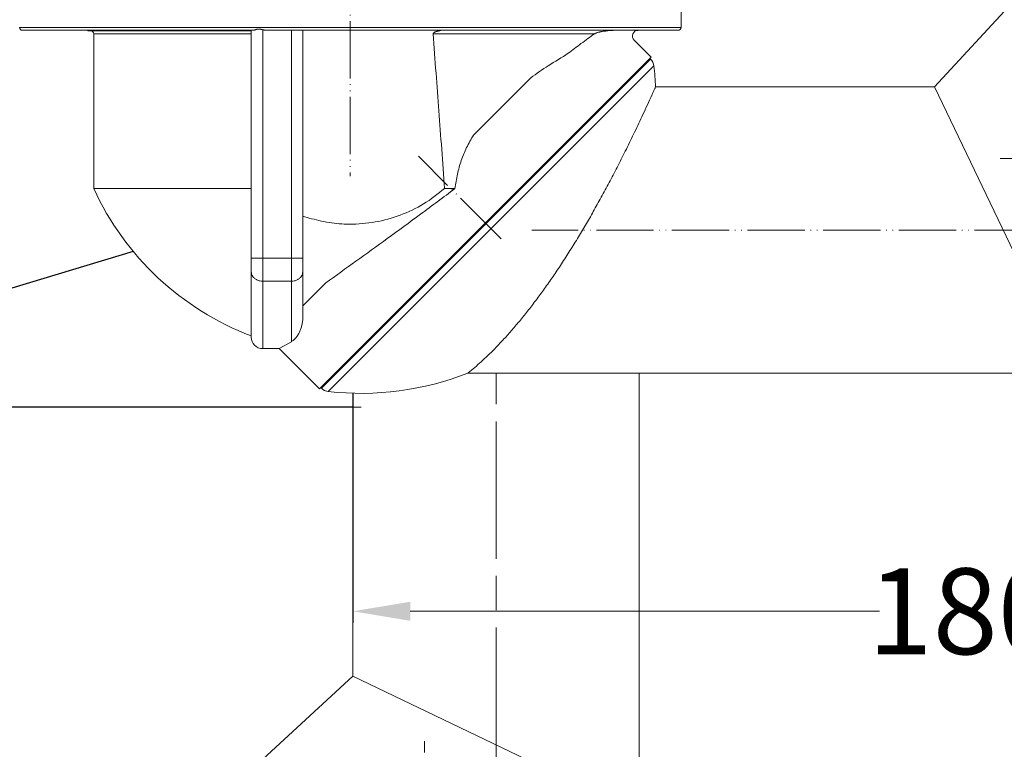
# Model space of a CAD drawing. Units: millimetres. Extents: x 2673 to 4786, y 0 to 1485.
# Drawn here: x 3022 to 3194, y 190 to 317 of the extents above; entities that cross this region are included whole.
import ezdxf

# ---------------------------------------------------------------- set-up
doc = ezdxf.new("R2010")
doc.units = ezdxf.units.MM
for name, pattern in [('ACAD_ISO04W100', [30, 24, -3, 0, -3]), ('DASH_CENTER', [36, 24, -3, 6, -3]), ('DOT_CENTER', [14, 12, -1, 0, -1]), ('PHANTOM', [13.000000000000004, 10, -0.9999999999999991, 0, -1.000000000000001, 0, -1.000000000000001])]:
    doc.linetypes.add(name, pattern=pattern)
doc.layers.add('1', color=7, linetype='Continuous')
for name, color, linetype, lineweight in [('вспомогательный', 140, 'Continuous', 20), ('Оси', 10, 'ACAD_ISO04W100', 13), ('Размеры', 10, 'Continuous', 13), ('текст', 1, 'Continuous', 25)]:
    doc.layers.add(name, color=color, linetype=linetype, lineweight=lineweight)
doc.styles.add('ГОСТ 2.304', font='isocpeui.ttf')
doc.dimstyles.new('ME10_DIM_10', dxfattribs={"dimtxt": 15, "dimasz": 10, "dimexe": 2, "dimexo": 0, "dimgap": 2, "dimtad": 4, "dimdsep": 46, "dimtxsty": 'ГОСТ 2.304', "dimcen": 0.09, "dimclrd": 1, "dimclre": 1, "dimclrt": 1, "dimadec": 0, "dimazin": 0, "dimtfac": 1, "dimtmove": 0, "dimatfit": 3, "dimfxl": 1, "dimtolj": 1, "dimtzin": 0, "dimlwd": 18, "dimarcsym": 0})

# ---------------------------------------------------------------- blocks, each defined once
blk = doc.blocks.new('HL80Körper__10', base_point=(-110, -91.2594962324356))
at = {"layer": 'вспомогательный', "linetype": 'Continuous'}
for p, q in [((57.74913032809489, -19.34916916717452), (57.74913032809489, -25.87694435445553)), ((-57.75, -25.87694435445553), (57.74999999999999, -25.87694435445553)), ((-57.25, -26.37694435445553), (-45.848014, -26.37694435445553)), ((-45.848014, -26.37694435445553), (-45.848014, -26.47987803003423)), ((-45.848014, -26.37694435445553), (-17.29999999999999, -26.37694435445553)), ((-45.29999999999999, -26.47987803003423), (-45.848014, -26.47987803003423)), ((-17.29999999999999, -26.47987803003423), (-45.29999999999999, -26.47987803003423)), ((-44.79999999999999, -26.97987803003423), (-44.79999999999999, -54.02830366029525)), ((-44.79999999999999, -26.97987803003423), (-17.29999999999998, -26.97987803003423)), ((-17.29999999999999, -26.37694435445553), (-16.99650202611269, -26.37694435445553)), ((-17.29999999999999, -26.47987803003423), (-17.29999999999999, -26.37694435445553)), ((-17.29999999999998, -26.97987803003423), (-17.29999999999999, -26.47987803003423)), ((-17.29999999999997, -54.02830366029525), (-17.29999999999998, -26.97987803003423)), ((-15.29999999999999, -66.19752842108267), (-15.29999999999999, -26.27527518589886)), ((-14.35571375892235, -26.37694435445553), (-10.29999999999999, -26.37694435445553)), ((-10.29999999999999, -66.19752842108267), (-10.29999999999999, -26.37694435445553)), ((-10.29999999999999, -26.37694435445553), (-8.29999999999999, -26.37694435445553)), ((-8.29999999999999, -66.14207560236412), (-8.29999999999999, -26.37694435445553)), ((-8.29999999999999, -26.37694435445553), (45.88692916290469, -26.37694435445553)), ((14.4579512624907, -26.979878030034), (42.6607240619004, -26.97987803003423)), ((45.88692916290469, -26.37694435445553), (57.24999999999999, -26.37694435445553)), ((52.51255187797905, -31.06239065661953), (49.53714603258022, -28.08698481122065)), ((-5.40020417931864, -88.97514671391559), (52.51255187797905, -31.06239065661953)), ((31.50849278725649, -34.67138524277777), (21.49150721274355, -44.68837081729066)), ((-17.29999999999997, -54.02830366029525), (-44.79999999999999, -54.02830366029525)), ((-17.29999999999999, -66.14207560236412), (-17.29999999999997, -54.02830366029525)), ((18.26805235455922, -54.02830366029525), (16.44617720966445, -54.02830366029605)), ((-7.209478604070751, -59.16622099700351), (-8.29999999999999, -58.81836984213351)), ((-17.29999999999999, -66.14207560236412), (-17.29999999999999, -68.54391546364957)), ((-15.29999999999999, -66.19752842108267), (-15.29999999999999, -70.20059485655827)), ((-15.29999999999999, -66.19752842108267), (-10.29999999999999, -66.19752842108267)), ((-10.29999999999999, -66.19752842108267), (-10.29999999999999, -70.20059485655827)), ((-8.29999999999999, -66.14207560236412), (-8.29999999999999, -68.54391546364957)), ((-17.29999999999999, -68.54391546364957), (-17.29999999999999, -79.97423078034217)), ((-8.29999999999999, -68.54391546364957), (-8.29999999999999, -76.57070760034355)), ((-15.29999999999999, -70.20059485655827), (-10.29999999999999, -70.20059485655827)), ((-15.29999999999999, -70.20059485655827), (-15.29999999999999, -81.97423078034217)), ((-10.29999999999999, -70.20059485655827), (-10.29999999999999, -80.76114851756427)), ((-4.284090909091169, -70.46396893912527), (-8.29999999999999, -74.47987803003424)), ((-12.40112011289192, -81.97423078034217), (-10.29999999999999, -80.76114851756427)), ((-15.29999999999999, -81.97423078034217), (-12.40112011289192, -81.97423078034217)), ((-5.40020417931864, -88.97514671391559), (-12.40112011289192, -81.97423078034217))]:
    blk.add_line(p, q, dxfattribs=at)
for centre, radius, start, end in [((-57.25, -25.87694435445553), 0.5, 180, -90), ((-45.29999999999999, -26.97987803003423), 0.5, 0, 90), ((50.24425281376678, -27.37987803003409), 1, 90, -135), ((57.24999999999999, -25.87694435445553), 0.5, -90, 0), ((0.34999999999999, -33.32547917250668), 49.67020678205574, -155.3669194503397, -110.8145165237143), ((-15.29999999999999, -79.97423078034217), 2, 180, -90)]:
    blk.add_arc(centre, radius, start, end, dxfattribs=at)
for points in [[(-15.29999999999999, -26.27527518589886), (-15.33918417845906, -26.26532894189604), (-15.37797609264358, -26.25539885813032), (-15.51257631591793, -26.22120530728679), (-15.64142129484832, -26.19104464294264), (-15.77529049502609, -26.1660001050316), (-15.903070969136, -26.15197206289564), (-15.99802786209414, -26.14980321236833), (-16.09290434190576, -26.15544740946018), (-16.18180383130329, -26.16763928301575), (-16.27258114276285, -26.18614676604875), (-16.35504010703204, -26.20723950564808), (-16.43786061037421, -26.23144806469429), (-16.51536739810944, -26.25589663729806), (-16.59184062418631, -26.28082504002896), (-16.73344793156293, -26.32588875703138), (-16.86415424038234, -26.36046556200802), (-16.93358050545393, -26.37261530967078), (-16.99650202611269, -26.37694435445553)], [(-15.29999999999999, -26.27527518589886), (-15.19580890050952, -26.29922310274466), (-15.06734961369114, -26.32313564303433), (-14.94404909992811, -26.34120127445175), (-14.83134184635403, -26.35409215939183), (-14.7066641738937, -26.36475398438136), (-14.59360917887859, -26.37142839633896), (-14.46828063421916, -26.37572636204459), (-14.35571375892235, -26.37694435445553)], [(15.90301950902107, -26.37694435445542), (15.73219714035894, -26.43076218097045), (15.564426302987, -26.4717976056433), (15.40151524796373, -26.50470416211942), (15.24527222634762, -26.53413538404429), (15.09750548919717, -26.56474480506336), (15.00425734406172, -26.58795245500592), (14.90219297344938, -26.61816513754991), (14.80208721498759, -26.65401229636851), (14.71282502201266, -26.69310029103588), (14.66842772864606, -26.71602898570119), (14.62392098426533, -26.74226565455308), (14.58275122417809, -26.77056312441103), (14.54330642687569, -26.80320357211883), (14.504980180134, -26.84420135327279), (14.47770020179414, -26.88630746036245), (14.46186817423054, -26.92893978276517), (14.45741769797293, -26.96646268071709), (14.4575450155199, -26.97317025817108), (14.4579512624907, -26.979878030034)], [(14.4579512624907, -26.979878030034), (14.95821304779849, -33.86123470549775), (15.45638433208918, -40.43036670231675), (15.95239549289764, -47.12386817301905), (16.44617720966445, -54.02830366029605)], [(42.6607240619004, -26.97987803003423), (40.27365476580113, -28.69327315801316), (38.05149767320119, -30.36310625682995), (34.56766932683071, -32.56100845734989), (31.50849278725649, -34.67138524277777)], [(42.6607240619004, -26.97987803003423), (42.73298016822564, -26.94175000343779), (42.8265595467829, -26.89798370495498), (42.90305463334352, -26.86569661089233), (42.9960823833651, -26.82971193435208), (43.13953707899388, -26.77981860569822), (43.33363652904419, -26.72079381472179), (43.47810938308628, -26.68201850281311), (43.65991125848559, -26.63856808155254), (43.81335673851344, -26.60609311431394), (43.96907112431207, -26.57682105154413), (44.12476592906729, -26.55115301199169), (44.25751890882249, -26.53210289446565), (44.36971911202301, -26.51865755393853), (44.58298110457518, -26.49410084949401), (44.84666324304884, -26.46415487759145), (45.11012388401392, -26.43454173469025), (45.32272138404026, -26.41098351724976), (45.43381409969779, -26.39920232172938), (45.56367328240925, -26.38874359661519), (45.67378736087299, -26.38227819536462), (45.78245980303653, -26.37828238263833), (45.88692916290469, -26.37694435445553)], [(21.49150721274355, -44.68837081729066), (20.301044157509, -46.8590020623588), (19.37405060759652, -49.12278198221668), (18.700666232603, -51.49942261744745), (18.26805235455922, -54.02830366029525)], [(16.44617720966445, -54.02830366029605), (12.79366588838381, -56.69470267413509), (8.718788211202874, -58.65643752352747), (4.356069971857621, -59.84874131288694), (-0.1504582916129928, -60.23225442567653), (-3.720808615285109, -59.95315732727634), (-7.209478604070751, -59.16622099700351)], [(-4.284090909091169, -70.46396893912527), (0.979897699148676, -66.71353886354535), (6.451393514645822, -62.75539726879482), (12.25560970569811, -58.49710295109679), (18.26805235455922, -54.02830366029525)], [(-15.29999999999999, -66.19752842108267), (-15.59432239910099, -66.19692467974423), (-15.88224158131832, -66.19512655457913), (-16.11203565538171, -66.19275201162158), (-16.32887777799454, -66.18962789463964), (-16.53039479753295, -66.18579313561166), (-16.71421356237308, -66.18128666651603), (-16.82488833900952, -66.17795657104915), (-16.92532137236666, -66.17439002134176), (-17.01500780649602, -66.17060482763803), (-17.09324162158387, -66.16663006561251), (-17.15947514732447, -66.16249459626837), (-17.21337260902941, -66.15821907079372), (-17.26133925580041, -66.15292610256536), (-17.2902948935636, -66.14753189784794), (-17.29999999999999, -66.14207560236412)], [(-8.299999999999986, -66.14207560236412), (-8.309705106436379, -66.14753189784794), (-8.338660744199576, -66.15292610256536), (-8.386627390970599, -66.15821907079372), (-8.44052485266976, -66.16249459626796), (-8.506758378409167, -66.16663006561211), (-8.584992193503982, -66.17060482763803), (-8.63957576861412, -66.17298769170453), (-8.707191373930296, -66.17561150740238), (-8.788905950064045, -66.17840244293754), (-8.885786437626901, -66.18128666651603), (-8.959677896023283, -66.18323358814301), (-9.048258043485594, -66.1853247343671), (-9.151917049065514, -66.18748183275201), (-9.271045081814707, -66.18962661086141), (-9.488323024416369, -66.19275641841823), (-9.717758418681678, -66.19512655457913), (-10.00567760089888, -66.19692467974423), (-10.29999999999999, -66.19752842108267)], [(-15.29999999999999, -70.20059485655827), (-15.81763795219973, -70.14414444851062), (-16.29999999999999, -69.97864190383473), (-16.71421318533559, -69.71536438431221), (-17.03205080756887, -69.37225516010392), (-17.23185113753533, -68.97269552784796), (-17.29999999999999, -68.54391546364957)], [(-8.299999999999986, -68.54391546364957), (-8.368148862464649, -68.97269552784796), (-8.567949192431115, -69.37225516010392), (-8.885786814664389, -69.71536438431221), (-9.29999999999999, -69.97864190383473), (-9.782362047800255, -70.14414444851062), (-10.29999999999999, -70.20059485655827)], [(-8.299999999999986, -76.57070760034355), (-8.31709649387488, -76.99006716298359), (-8.356176764865356, -77.33949539736022), (-8.423102032851515, -77.71909414081765), (-8.498211797434909, -78.03541232292264), (-8.694573508689585, -78.64502766833057), (-8.948215150284316, -79.21703641197473), (-9.097402211118547, -79.48922942403172), (-9.234136686781252, -79.7086596888173), (-9.390286386098829, -79.93017403279109), (-9.553609143707966, -80.13334115202109), (-9.727838021713623, -80.32170587011781), (-9.906836332106966, -80.48752924604287), (-10.10245221363391, -80.6388100823995), (-10.29999999999999, -80.76114851756427)]]:
    blk.add_spline(points, degree=3, dxfattribs=at)
at = {"layer": 'Оси', "linetype": 'PHANTOM'}
for p, q in [((1.8e-12, -11.5919177106216), (1.81e-12, -51.8575098710503)), ((26.32844358103524, -62.7910384169727), (11.88918059930014, -48.35177543523719))]:
    blk.add_line(p, q, dxfattribs=at)
blk = doc.blocks.new('HL_80_Abgangsbogen', base_point=(12.30671876291985, -221.7701501835475))
at = {"layer": 'вспомогательный', "linetype": 'Continuous'}
for p, q in [((50.45316537232657, -213.7093135988571), (50.4531653723266, -86.26931359885714)), ((0.45316537232657, -89.74875050977188), (0.45316537232657, -139.2093135988571)), ((0.45316537232657, -139.2093135988571), (-24.54683462767344, -162.2093135988571)), ((48.45316537232657, -162.2093135988571), (0.45316537232657, -139.2093135988571)), ((-24.54683462767344, -213.7093135988571), (-24.54683462767344, -162.2093135988571)), ((-24.54683462767344, -162.2093135988571), (48.45316537232657, -162.2093135988571)), ((-23.60901245416452, -217.2093135988571), (-24.54683462767344, -213.7093135988571)), ((-24.54683462767344, -213.7093135988571), (50.45316537232657, -213.7093135988571)), ((49.51534319881765, -217.2093135988571), (50.45316537232657, -213.7093135988571)), ((49.51534319881765, -217.2093135988571), (-23.60901245416452, -217.2093135988571))]:
    blk.add_line(p, q, dxfattribs=at)
at = {"layer": 'Оси', "linetype": 'DASH_CENTER'}
for p, q in [((25.45316537232657, -154.686442053521), (25.45316537232657, -86.26931359885714)), ((12.95316537232655, -224.508802907923), (12.95316537232657, -150.552223318721))]:
    blk.add_line(p, q, dxfattribs=at)
blk = doc.blocks.new('HL80Abgangsbogen', base_point=(-5.79916341530997, -92.28917979498465))
at = {"layer": 'вспомогательный', "linetype": 'Continuous'}
for p, q in [((102.0031653723265, -36.26931359885715), (125.0031653723265, -11.26931359885715)), ((52.43773794101819, -31.41255146648917), (-5.05004336944804, -88.90033277695557)), ((53.01131330811139, -32.60609520334982), (-3.85649963258735, -89.47390814404865)), ((52.3000645045638, -31.27487803003477), (52.43773794101819, -31.41255146648917)), ((102.0031653723265, -36.26931359885715), (53.28615567383479, -36.26931359885715)), ((102.0031653723265, -36.26931359885715), (125.0031653723265, -84.26931359885714)), ((176.4967187629198, -86.26931359885714), (20.53607922583744, -86.26931359885714)), ((-5.18771680590333, -88.76265934050029), (-5.05004336944804, -88.90033277695557))]:
    blk.add_line(p, q, dxfattribs=at)
at = {"layer": 'вспомогательный', "linetype": 'DOT_CENTER'}
blk.add_line((-0.87656354661461, -92.20875050977196), (1.88313257675218, -92.20875050977196), dxfattribs=at)
at = {"layer": 'вспомогательный', "linetype": 'Continuous'}
for centre, radius, start, end in [((51.0235243786451, -32.82676502886216), 2.000000000000105, 6.33462217541922, 44.99999999999785), ((1.82574837435707, -38.28834321029434), 51.50000000000001, 2.24682581750002, 6.334622175421361), ((1.82574837435707, -38.28834321029434), 51.50000000000004, -96.33462217542125, -68.69654602504362), ((-3.63582980707494, -87.48611921458246), 2.000000000000012, -134.9999999999999, -96.33462217542137)]:
    blk.add_arc(centre, radius, start, end, dxfattribs=at)
blk.add_spline([(53.28615567383479, -36.26931359885715), (53.20499102696738, -36.45091934557976), (53.12371925561969, -36.63247717748414), (52.8820358415341, -37.17069045102298), (52.64045029581268, -37.70614561563344), (51.86650134469917, -39.40444147102583), (51.09242550740709, -41.07694443340871), (49.64327998977618, -44.13793671445282), (48.19418612703915, -47.10744382967851), (46.74514392057741, -49.98547554787763), (45.36253840891289, -52.64637296989567), (43.97996632922619, -55.22402728829965), (42.59742768212376, -57.71844453597808), (41.21492246821204, -60.12963074581958), (39.8324506880974, -62.45759195071265), (38.35062091455172, -64.86051717145912), (36.86885511441586, -67.16779537358171), (35.38715328976171, -69.37943892867709), (33.90551544266122, -71.49546020834202), (32.42394157518628, -73.51587158417311), (30.9424316894088, -75.44068542776711), (29.51009389665304, -77.21080781371181), (28.07775610378367, -78.89165670446512), (26.64541831084991, -80.4832320999556), (25.213080517901, -81.98553400011178), (24.02911140369769, -83.15993991218382), (22.84699914250631, -84.27164984199385), (21.72527525216706, -85.27034165353665), (20.602647769326, -86.21501932244725), (20.5693752948999, -86.24218092498134), (20.53607922583744, -86.26931359885714)], degree=3, dxfattribs=at)
at = {"layer": 'Оси', "linetype": 'PHANTOM'}
for p, q in [((185.569565307008, -48.76931359885715), (113.450416266607, -48.76931359885715)), ((118.962707913007, -61.26931359885715), (31.68475684500502, -61.26931359885715))]:
    blk.add_line(p, q, dxfattribs=at)
blk = doc.blocks.new('HL_80_Balkon_Terassenablauf', base_point=(-110, -217.2093135988571))
for name, p in [('HL80Körper__10', (-110, -91.2594962324356)), ('HL80Abgangsbogen', (-5.79916341530997, -92.28917979498465))]:
    blk.add_blockref(name, p)
at = {"layer": '1'}
blk.add_blockref('HL_80_Abgangsbogen', (12.30671876291985, -221.7701501835475), dxfattribs=at)
blk = doc.blocks.new('*D70')
at = {"layer": 'Defpoints', "color": 0, "transparency": 16777216}
for p in [(3259.506568351176, 256.1564834609712), (3079.963014960581, 251.7179260331218), (3079.963014960581, 213.6297995078585)]:
    blk.add_point(p, dxfattribs=at)
at = {"layer": 'Размеры', "color": 1, "lineweight": -2, "transparency": 16777216}
for p, q in [((3259.506568351176, 256.1564834609712), (3259.506568351176, 211.6297995078585)), ((3079.963014960581, 251.7179260331218), (3079.963014960581, 211.6297995078585))]:
    blk.add_line(p, q, dxfattribs=at)
at = {"layer": 'Размеры', "color": 1, "lineweight": 18, "transparency": 16777216}
for p, q in [((3089.963014960581, 213.6297995078585), (3171.887571178472, 213.6297995078585)), ((3249.506568351176, 213.6297995078585), (3201.864843905833, 213.6297995078585))]:
    blk.add_line(p, q, dxfattribs=at)
at = {"layer": 'Размеры', "color": 1, "transparency": 16777216}
for points in [[(3089.963014960581, 215.2964661745251), (3089.963014960581, 211.9631328411918), (3079.963014960581, 213.6297995078585)], [(3249.506568351176, 215.2964661745251), (3249.506568351176, 211.9631328411918), (3259.506568351176, 213.6297995078585)]]:
    blk.add_solid(points, dxfattribs=at)
at = {"layer": 'Размеры', "color": 1, "transparency": 16777216, "insert": (3186.876207542152, 213.6297995078585), "char_height": 15, "attachment_point": 5, "rotation": 0.00013888888889, "style": 'ГОСТ 2.304'}
blk.add_mtext('\\A1;180', dxfattribs=at)
blk = doc.blocks.new('*D71')
at = {"layer": 'Defpoints', "color": 0, "linetype": 'ByBlock', "transparency": 16777216}
for p in [(2937.24952630506, 340.2734951828771), (2969.50984958826, 340.2734951828771), (3079.963014960583, 249.2792243765476)]:
    blk.add_point(p, dxfattribs=at)
at = {"layer": 'Оси', "color": 1, "linetype": 'ByBlock', "lineweight": -2, "transparency": 16777216}
for p, q in [((2969.50984958826, 340.2734951828771), (2935.24952630506, 340.2734951828771)), ((3079.963014960583, 249.2792243765476), (2935.24952630506, 249.2792243765476))]:
    blk.add_line(p, q, dxfattribs=at)
at = {"layer": 'Оси', "color": 1, "linetype": 'ByBlock', "lineweight": 18, "transparency": 16777216}
for p, q in [((2937.24952630506, 330.2734951828771), (2937.24952630506, 314.0229582988154)), ((2937.24952630506, 259.2792243765476), (2937.24952630506, 290.5911401169973))]:
    blk.add_line(p, q, dxfattribs=at)
at = {"layer": 'Оси', "color": 1, "linetype": 'ByBlock', "transparency": 16777216}
for points in [[(2935.582859638394, 330.2734951828771), (2938.916192971727, 330.2734951828771), (2937.24952630506, 340.2734951828771)], [(2935.582859638394, 259.2792243765476), (2938.916192971727, 259.2792243765476), (2937.24952630506, 249.2792243765476)]]:
    blk.add_solid(points, dxfattribs=at)
at = {"layer": 'Оси', "color": 1, "linetype": 'ByBlock', "transparency": 16777216, "insert": (2937.24952630506, 302.3070492079055), "char_height": 15, "attachment_point": 5, "rotation": 270.00000000000006, "style": 'ГОСТ 2.304'}
blk.add_mtext('\\A1;90', dxfattribs=at)
blk = doc.blocks.new('*D72')
at = {"layer": 'Defpoints', "color": 0, "linetype": 'ByBlock', "transparency": 16777216}
for p in [(2908.184331279625, 340.2734951828771), (2983.071071408488, 340.2734951828771), (3055.900837134092, 124.2786612874625)]:
    blk.add_point(p, dxfattribs=at)
at = {"layer": 'Оси', "color": 1, "linetype": 'ByBlock', "lineweight": -2, "transparency": 16777216}
for p, q in [((2983.071071408488, 340.2734951828771), (2906.184331279625, 340.2734951828771)), ((3055.900837134092, 124.2786612874625), (2906.184331279625, 124.2786612874625))]:
    blk.add_line(p, q, dxfattribs=at)
at = {"layer": 'Оси', "color": 1, "linetype": 'ByBlock', "lineweight": 18, "transparency": 16777216}
for p, q in [((2908.184331279625, 330.2734951828771), (2908.184331279625, 253.1748713798789)), ((2908.184331279625, 134.2786612874625), (2908.184331279625, 219.9930531980607))]:
    blk.add_line(p, q, dxfattribs=at)
at = {"layer": 'Оси', "color": 1, "linetype": 'ByBlock', "transparency": 16777216}
for points in [[(2906.517664612958, 330.2734951828771), (2909.850997946291, 330.2734951828771), (2908.184331279625, 340.2734951828771)], [(2906.517664612958, 134.2786612874625), (2909.850997946291, 134.2786612874625), (2908.184331279625, 124.2786612874625)]]:
    blk.add_solid(points, dxfattribs=at)
at = {"layer": 'Оси', "color": 1, "linetype": 'ByBlock', "transparency": 16777216, "insert": (2908.184331279624, 236.5839622889689), "char_height": 15, "attachment_point": 5, "rotation": 270.00000000000006, "style": 'ГОСТ 2.304'}
blk.add_mtext('\\A1;215', dxfattribs=at)

msp = doc.modelspace()

# ---------------------------------------------------------------- linework, layer by layer
at = {"layer": 'текст', "ltscale": 0.5}
msp.add_line((3041.584227687328, 276.5064345269051), (3011.684724027001, 267.4122557712149), dxfattribs=at)

# ---------------------------------------------------------------- block references
at = {"layer": '1'}
msp.add_blockref('HL_80_Balkon_Terassenablauf', (2969.509849588257, 124.2786612874625), dxfattribs=at)

# ---------------------------------------------------------------- dimensions: what is measured, and where the dimension line sits
at = {"layer": 'Оси', "linetype": 'ByBlock'}
for base, p1, p2, text, picture, middle in [((2908.184331279625, 340.2734951828771), (3055.900837134091, 124.2786612874625), (2983.071071408487, 340.273495182877), '215', '*D72', (2908.184331279624, 236.5839622889689)), ((2937.24952630506, 340.2734951828771), (3079.963014960581, 249.2792243765475), (2969.509849588259, 340.273495182877), '90', '*D71', (2937.24952630506, 302.3070492079055))]:
    dim = msp.add_linear_dim(base=base, p1=p1, p2=p2, angle=90, text=text, dimstyle='ME10_DIM_10', dxfattribs=at)
    dim.commit()
    dim.dimension.update_dxf_attribs({"geometry": picture, "text_midpoint": middle, "dimtype": 160, "text_rotation": 270.0000000000001})
at = {"layer": 'Размеры'}
dim = msp.add_linear_dim(base=(3079.963014960581, 213.6297995078585), p1=(3259.506568351176, 256.1564834609712), p2=(3079.963014960581, 251.7179260331218), text='180', dimstyle='ME10_DIM_10', dxfattribs=at)
dim.commit()
dim.dimension.update_dxf_attribs({"geometry": '*D70', "text_midpoint": (3186.876207542152, 213.6297995078585), "dimtype": 160, "text_rotation": 0.00013888888889})

doc.saveas('drawing.dxf')
